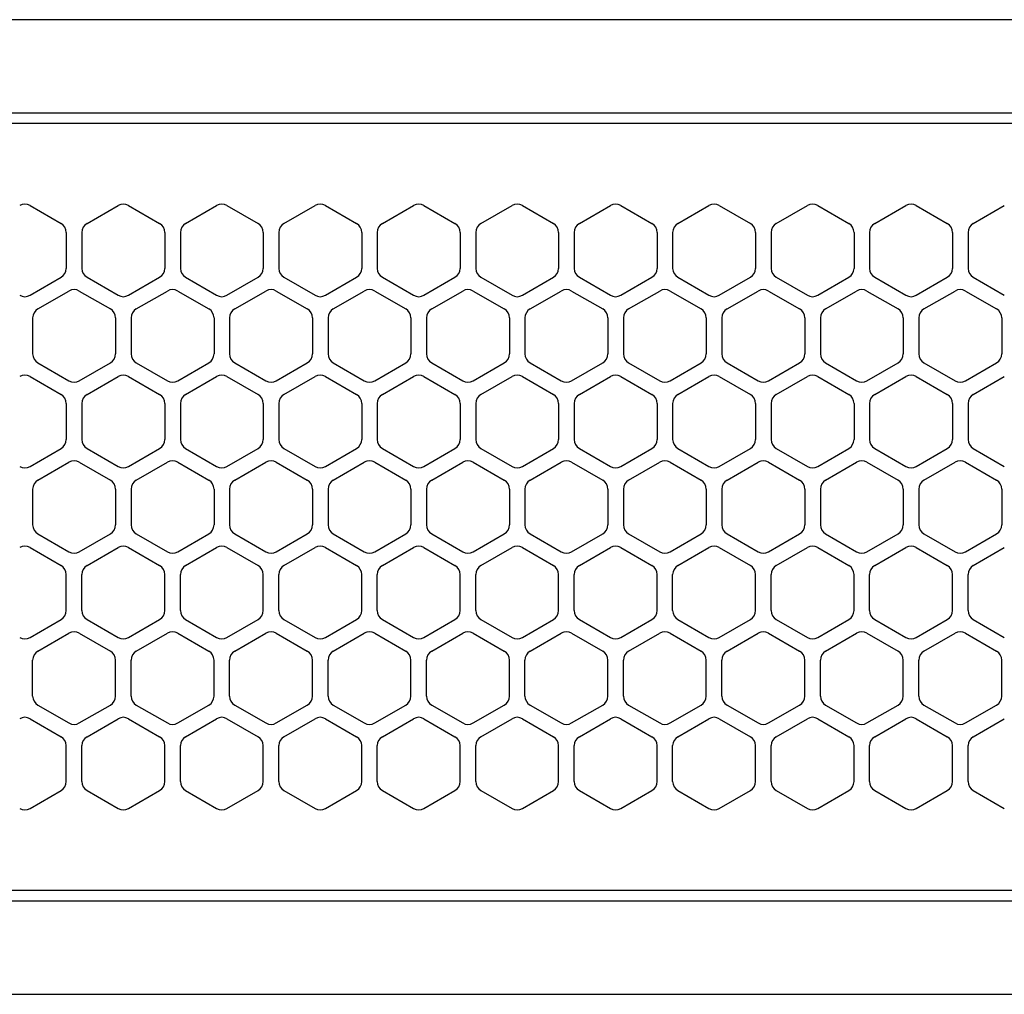
# Model space of a CAD drawing. Extents: x -4463 to 19780, y 852 to 14367.
# Drawn here: x 6055 to 6150, y 11256 to 11350 of the extents above; entities that cross this region are included whole.
import ezdxf

# ---------------------------------------------------------------- set-up
doc = ezdxf.new("R2010")
doc.units = 0
doc.header["$LTSCALE"] = 100
doc.header["$MEASUREMENT"] = 0
doc.linetypes.add('DASHED', pattern=[3, 2, -1])
doc.layers.get('0').update_dxf_attribs({"linetype": 'CONTINUOUS'})

# ---------------------------------------------------------------- blocks, each defined once
blk = doc.blocks.new('RB31AW13A16R（平面）')
at = {"linetype": 'Continuous'}
for p, q in [((-0.25, 505), (-275, 505)), ((-0.25, 496), (-275, 496)), ((-5.5, 495), (-275, 495)), ((-194.25, 487.08), (-191.25, 485.348)), ((-188.75, 485.348), (-185.75, 487.08)), ((-184.75, 487.08), (-181.75, 485.348)), ((-179.25, 485.348), (-176.25, 487.08)), ((-175.25, 487.08), (-172.25, 485.348)), ((-169.75, 485.348), (-166.75, 487.08)), ((-165.75, 487.08), (-162.75, 485.348)), ((-160.25, 485.348), (-157.25, 487.08)), ((-156.25, 487.08), (-153.25, 485.348)), ((-150.75, 485.348), (-147.75, 487.08)), ((-146.75, 487.08), (-143.75, 485.348)), ((-141.25, 485.348), (-138.25, 487.08)), ((-141.25, 485.348), (-138.25, 487.08)), ((-137.25, 487.08), (-134.25, 485.348)), ((-137.25, 487.08), (-134.25, 485.348)), ((-131.75, 485.348), (-128.75, 487.08)), ((-131.75, 485.348), (-128.75, 487.08)), ((-127.75, 487.08), (-124.75, 485.348)), ((-127.75, 487.08), (-124.75, 485.348)), ((-122.25, 485.348), (-119.25, 487.08)), ((-122.25, 485.348), (-119.25, 487.08)), ((-118.25, 487.08), (-115.25, 485.348)), ((-118.25, 487.08), (-115.25, 485.348)), ((-112.75, 485.348), (-109.75, 487.08)), ((-112.75, 485.348), (-109.75, 487.08)), ((-108.75, 487.08), (-105.75, 485.348)), ((-108.75, 487.08), (-105.75, 485.348)), ((-103.25, 485.348), (-100.25, 487.08)), ((-103.25, 485.348), (-100.25, 487.08)), ((-190.75, 484.482), (-190.75, 481.018)), ((-189.25, 484.482), (-189.25, 481.018)), ((-181.25, 484.482), (-181.25, 481.018)), ((-179.75, 484.482), (-179.75, 481.018)), ((-171.75, 484.482), (-171.75, 481.018)), ((-170.25, 484.482), (-170.25, 481.018)), ((-162.25, 484.482), (-162.25, 481.018)), ((-160.75, 484.482), (-160.75, 481.018)), ((-152.75, 484.482), (-152.75, 481.018)), ((-151.25, 484.482), (-151.25, 481.018)), ((-143.25, 484.482), (-143.25, 481.018)), ((-141.75, 484.482), (-141.75, 481.018)), ((-141.75, 484.482), (-141.75, 481.018)), ((-133.75, 484.482), (-133.75, 481.018)), ((-133.75, 484.482), (-133.75, 481.018)), ((-132.25, 484.482), (-132.25, 481.018)), ((-132.25, 484.482), (-132.25, 481.018)), ((-124.25, 484.482), (-124.25, 481.018)), ((-124.25, 484.482), (-124.25, 481.018)), ((-122.75, 484.482), (-122.75, 481.018)), ((-122.75, 484.482), (-122.75, 481.018)), ((-114.75, 484.482), (-114.75, 481.018)), ((-114.75, 484.482), (-114.75, 481.018)), ((-113.25, 484.482), (-113.25, 481.018)), ((-113.25, 484.482), (-113.25, 481.018)), ((-105.25, 484.482), (-105.25, 481.018)), ((-105.25, 484.482), (-105.25, 481.018)), ((-103.75, 484.482), (-103.75, 481.018)), ((-103.75, 484.482), (-103.75, 481.018)), ((-194.25, 478.42), (-191.25, 480.152)), ((-188.75, 480.152), (-185.75, 478.42)), ((-184.75, 478.42), (-181.75, 480.152)), ((-179.25, 480.152), (-176.25, 478.42)), ((-175.25, 478.42), (-172.25, 480.152)), ((-169.75, 480.152), (-166.75, 478.42)), ((-165.75, 478.42), (-162.75, 480.152)), ((-160.25, 480.152), (-157.25, 478.42)), ((-156.25, 478.42), (-153.25, 480.152)), ((-150.75, 480.152), (-147.75, 478.42)), ((-146.75, 478.42), (-143.75, 480.152)), ((-141.25, 480.152), (-138.25, 478.42)), ((-141.25, 480.152), (-138.25, 478.42)), ((-137.25, 478.42), (-134.25, 480.152)), ((-137.25, 478.42), (-134.25, 480.152)), ((-131.75, 480.152), (-128.75, 478.42)), ((-131.75, 480.152), (-128.75, 478.42)), ((-127.75, 478.42), (-124.75, 480.152)), ((-127.75, 478.42), (-124.75, 480.152)), ((-122.25, 480.152), (-119.25, 478.42)), ((-122.25, 480.152), (-119.25, 478.42)), ((-118.25, 478.42), (-115.25, 480.152)), ((-118.25, 478.42), (-115.25, 480.152)), ((-112.75, 480.152), (-109.75, 478.42)), ((-112.75, 480.152), (-109.75, 478.42)), ((-108.75, 478.42), (-105.75, 480.152)), ((-108.75, 478.42), (-105.75, 480.152)), ((-103.25, 480.152), (-100.25, 478.42)), ((-103.25, 480.152), (-100.25, 478.42)), ((-193.5, 477.098), (-190.5, 478.83)), ((-189.5, 478.83), (-186.5, 477.098)), ((-184, 477.098), (-181, 478.83)), ((-180, 478.83), (-177, 477.098)), ((-174.5, 477.098), (-171.5, 478.83)), ((-170.5, 478.83), (-167.5, 477.098)), ((-165, 477.098), (-162, 478.83)), ((-161, 478.83), (-158, 477.098)), ((-155.5, 477.098), (-152.5, 478.83)), ((-151.5, 478.83), (-148.5, 477.098)), ((-146, 477.098), (-143, 478.83)), ((-142, 478.83), (-139, 477.098)), ((-136.5, 477.098), (-133.5, 478.83)), ((-136.5, 477.098), (-133.5, 478.83)), ((-132.5, 478.83), (-129.5, 477.098)), ((-132.5, 478.83), (-129.5, 477.098)), ((-127, 477.098), (-124, 478.83)), ((-127, 477.098), (-124, 478.83)), ((-123, 478.83), (-120, 477.098)), ((-123, 478.83), (-120, 477.098)), ((-117.5, 477.098), (-114.5, 478.83)), ((-117.5, 477.098), (-114.5, 478.83)), ((-113.5, 478.83), (-110.5, 477.098)), ((-113.5, 478.83), (-110.5, 477.098)), ((-108, 477.098), (-105, 478.83)), ((-108, 477.098), (-105, 478.83)), ((-104, 478.83), (-101, 477.098)), ((-104, 478.83), (-101, 477.098)), ((-194, 476.232), (-194, 472.768)), ((-186, 476.232), (-186, 472.768)), ((-184.5, 476.232), (-184.5, 472.768)), ((-176.5, 476.232), (-176.5, 472.768)), ((-175, 476.232), (-175, 472.768)), ((-167, 476.232), (-167, 472.768)), ((-165.5, 476.232), (-165.5, 472.768)), ((-157.5, 476.232), (-157.5, 472.768)), ((-156, 476.232), (-156, 472.768)), ((-148, 476.232), (-148, 472.768)), ((-146.5, 476.232), (-146.5, 472.768)), ((-138.5, 476.232), (-138.5, 472.768)), ((-137, 476.232), (-137, 472.768)), ((-137, 476.232), (-137, 472.768)), ((-129, 476.232), (-129, 472.768)), ((-129, 476.232), (-129, 472.768)), ((-127.5, 476.232), (-127.5, 472.768)), ((-127.5, 476.232), (-127.5, 472.768)), ((-119.5, 476.232), (-119.5, 472.768)), ((-119.5, 476.232), (-119.5, 472.768)), ((-118, 476.232), (-118, 472.768)), ((-118, 476.232), (-118, 472.768)), ((-110, 476.232), (-110, 472.768)), ((-110, 476.232), (-110, 472.768)), ((-108.5, 476.232), (-108.5, 472.768)), ((-108.5, 476.232), (-108.5, 472.768)), ((-100.5, 476.232), (-100.5, 472.768)), ((-100.5, 476.232), (-100.5, 472.768)), ((-193.5, 471.902), (-190.5, 470.17)), ((-189.5, 470.17), (-186.5, 471.902)), ((-184, 471.902), (-181, 470.17)), ((-180, 470.17), (-177, 471.902)), ((-174.5, 471.902), (-171.5, 470.17)), ((-170.5, 470.17), (-167.5, 471.902)), ((-165, 471.902), (-162, 470.17)), ((-161, 470.17), (-158, 471.902)), ((-155.5, 471.902), (-152.5, 470.17)), ((-151.5, 470.17), (-148.5, 471.902)), ((-146, 471.902), (-143, 470.17)), ((-142, 470.17), (-139, 471.902)), ((-136.5, 471.902), (-133.5, 470.17)), ((-136.5, 471.902), (-133.5, 470.17)), ((-132.5, 470.17), (-129.5, 471.902)), ((-132.5, 470.17), (-129.5, 471.902)), ((-127, 471.902), (-124, 470.17)), ((-127, 471.902), (-124, 470.17)), ((-123, 470.17), (-120, 471.902)), ((-123, 470.17), (-120, 471.902)), ((-117.5, 471.902), (-114.5, 470.17)), ((-117.5, 471.902), (-114.5, 470.17)), ((-113.5, 470.17), (-110.5, 471.902)), ((-113.5, 470.17), (-110.5, 471.902)), ((-108, 471.902), (-105, 470.17)), ((-108, 471.902), (-105, 470.17)), ((-104, 470.17), (-101, 471.902)), ((-104, 470.17), (-101, 471.902)), ((-194.25, 470.58), (-191.25, 468.848)), ((-188.75, 468.848), (-185.75, 470.58)), ((-184.75, 470.58), (-181.75, 468.848)), ((-179.25, 468.848), (-176.25, 470.58)), ((-175.25, 470.58), (-172.25, 468.848)), ((-169.75, 468.848), (-166.75, 470.58)), ((-165.75, 470.58), (-162.75, 468.848)), ((-160.25, 468.848), (-157.25, 470.58)), ((-156.25, 470.58), (-153.25, 468.848)), ((-150.75, 468.848), (-147.75, 470.58)), ((-146.75, 470.58), (-143.75, 468.848)), ((-141.25, 468.848), (-138.25, 470.58)), ((-141.25, 468.848), (-138.25, 470.58)), ((-137.25, 470.58), (-134.25, 468.848)), ((-137.25, 470.58), (-134.25, 468.848)), ((-131.75, 468.848), (-128.75, 470.58)), ((-131.75, 468.848), (-128.75, 470.58)), ((-127.75, 470.58), (-124.75, 468.848)), ((-127.75, 470.58), (-124.75, 468.848)), ((-122.25, 468.848), (-119.25, 470.58)), ((-122.25, 468.848), (-119.25, 470.58)), ((-118.25, 470.58), (-115.25, 468.848)), ((-118.25, 470.58), (-115.25, 468.848)), ((-112.75, 468.848), (-109.75, 470.58)), ((-112.75, 468.848), (-109.75, 470.58)), ((-108.75, 470.58), (-105.75, 468.848)), ((-108.75, 470.58), (-105.75, 468.848)), ((-103.25, 468.848), (-100.25, 470.58)), ((-103.25, 468.848), (-100.25, 470.58)), ((-190.75, 467.982), (-190.75, 464.518)), ((-189.25, 467.982), (-189.25, 464.518)), ((-181.25, 467.982), (-181.25, 464.518)), ((-179.75, 467.982), (-179.75, 464.518)), ((-171.75, 467.982), (-171.75, 464.518)), ((-170.25, 467.982), (-170.25, 464.518)), ((-162.25, 467.982), (-162.25, 464.518)), ((-160.75, 467.982), (-160.75, 464.518)), ((-152.75, 467.982), (-152.75, 464.518)), ((-151.25, 467.982), (-151.25, 464.518)), ((-143.25, 467.982), (-143.25, 464.518)), ((-141.75, 467.982), (-141.75, 464.518)), ((-141.75, 467.982), (-141.75, 464.518)), ((-133.75, 467.982), (-133.75, 464.518)), ((-133.75, 467.982), (-133.75, 464.518)), ((-132.25, 467.982), (-132.25, 464.518)), ((-132.25, 467.982), (-132.25, 464.518)), ((-124.25, 467.982), (-124.25, 464.518)), ((-124.25, 467.982), (-124.25, 464.518)), ((-122.75, 467.982), (-122.75, 464.518)), ((-122.75, 467.982), (-122.75, 464.518)), ((-114.75, 467.982), (-114.75, 464.518)), ((-114.75, 467.982), (-114.75, 464.518)), ((-113.25, 467.982), (-113.25, 464.518)), ((-113.25, 467.982), (-113.25, 464.518)), ((-105.25, 467.982), (-105.25, 464.518)), ((-105.25, 467.982), (-105.25, 464.518)), ((-103.75, 467.982), (-103.75, 464.518)), ((-103.75, 467.982), (-103.75, 464.518)), ((-194.25, 461.92), (-191.25, 463.652)), ((-188.75, 463.652), (-185.75, 461.92)), ((-184.75, 461.92), (-181.75, 463.652)), ((-179.25, 463.652), (-176.25, 461.92)), ((-175.25, 461.92), (-172.25, 463.652)), ((-169.75, 463.652), (-166.75, 461.92)), ((-165.75, 461.92), (-162.75, 463.652)), ((-160.25, 463.652), (-157.25, 461.92)), ((-156.25, 461.92), (-153.25, 463.652)), ((-150.75, 463.652), (-147.75, 461.92)), ((-146.75, 461.92), (-143.75, 463.652)), ((-141.25, 463.652), (-138.25, 461.92)), ((-141.25, 463.652), (-138.25, 461.92)), ((-137.25, 461.92), (-134.25, 463.652)), ((-137.25, 461.92), (-134.25, 463.652)), ((-131.75, 463.652), (-128.75, 461.92)), ((-131.75, 463.652), (-128.75, 461.92)), ((-127.75, 461.92), (-124.75, 463.652)), ((-127.75, 461.92), (-124.75, 463.652)), ((-122.25, 463.652), (-119.25, 461.92)), ((-122.25, 463.652), (-119.25, 461.92)), ((-118.25, 461.92), (-115.25, 463.652)), ((-118.25, 461.92), (-115.25, 463.652)), ((-112.75, 463.652), (-109.75, 461.92)), ((-112.75, 463.652), (-109.75, 461.92)), ((-108.75, 461.92), (-105.75, 463.652)), ((-108.75, 461.92), (-105.75, 463.652)), ((-103.25, 463.652), (-100.25, 461.92)), ((-103.25, 463.652), (-100.25, 461.92)), ((-193.5, 460.598), (-190.5, 462.33)), ((-189.5, 462.33), (-186.5, 460.598)), ((-184, 460.598), (-181, 462.33)), ((-180, 462.33), (-177, 460.598)), ((-174.5, 460.598), (-171.5, 462.33)), ((-170.5, 462.33), (-167.5, 460.598)), ((-165, 460.598), (-162, 462.33)), ((-161, 462.33), (-158, 460.598)), ((-155.5, 460.598), (-152.5, 462.33)), ((-151.5, 462.33), (-148.5, 460.598)), ((-146, 460.598), (-143, 462.33)), ((-142, 462.33), (-139, 460.598)), ((-136.5, 460.598), (-133.5, 462.33)), ((-136.5, 460.598), (-133.5, 462.33)), ((-132.5, 462.33), (-129.5, 460.598)), ((-132.5, 462.33), (-129.5, 460.598)), ((-127, 460.598), (-124, 462.33)), ((-127, 460.598), (-124, 462.33)), ((-123, 462.33), (-120, 460.598)), ((-123, 462.33), (-120, 460.598)), ((-117.5, 460.598), (-114.5, 462.33)), ((-117.5, 460.598), (-114.5, 462.33)), ((-113.5, 462.33), (-110.5, 460.598)), ((-113.5, 462.33), (-110.5, 460.598)), ((-108, 460.598), (-105, 462.33)), ((-108, 460.598), (-105, 462.33)), ((-104, 462.33), (-101, 460.598)), ((-104, 462.33), (-101, 460.598)), ((-194, 459.732), (-194, 456.268)), ((-186, 459.732), (-186, 456.268)), ((-184.5, 459.732), (-184.5, 456.268)), ((-176.5, 459.732), (-176.5, 456.268)), ((-175, 459.732), (-175, 456.268)), ((-167, 459.732), (-167, 456.268)), ((-165.5, 459.732), (-165.5, 456.268)), ((-157.5, 459.732), (-157.5, 456.268)), ((-156, 459.732), (-156, 456.268)), ((-148, 459.732), (-148, 456.268)), ((-146.5, 459.732), (-146.5, 456.268)), ((-138.5, 459.732), (-138.5, 456.268)), ((-137, 459.732), (-137, 456.268)), ((-137, 459.732), (-137, 456.268)), ((-129, 459.732), (-129, 456.268)), ((-129, 459.732), (-129, 456.268)), ((-127.5, 459.732), (-127.5, 456.268)), ((-127.5, 459.732), (-127.5, 456.268)), ((-119.5, 459.732), (-119.5, 456.268)), ((-119.5, 459.732), (-119.5, 456.268)), ((-118, 459.732), (-118, 456.268)), ((-118, 459.732), (-118, 456.268)), ((-110, 459.732), (-110, 456.268)), ((-110, 459.732), (-110, 456.268)), ((-108.5, 459.732), (-108.5, 456.268)), ((-108.5, 459.732), (-108.5, 456.268)), ((-100.5, 459.732), (-100.5, 456.268)), ((-100.5, 459.732), (-100.5, 456.268)), ((-193.5, 455.402), (-190.5, 453.67)), ((-189.5, 453.67), (-186.5, 455.402)), ((-184, 455.402), (-181, 453.67)), ((-180, 453.67), (-177, 455.402)), ((-174.5, 455.402), (-171.5, 453.67)), ((-170.5, 453.67), (-167.5, 455.402)), ((-165, 455.402), (-162, 453.67)), ((-161, 453.67), (-158, 455.402)), ((-155.5, 455.402), (-152.5, 453.67)), ((-151.5, 453.67), (-148.5, 455.402)), ((-146, 455.402), (-143, 453.67)), ((-142, 453.67), (-139, 455.402)), ((-136.5, 455.402), (-133.5, 453.67)), ((-136.5, 455.402), (-133.5, 453.67)), ((-132.5, 453.67), (-129.5, 455.402)), ((-132.5, 453.67), (-129.5, 455.402)), ((-127, 455.402), (-124, 453.67)), ((-127, 455.402), (-124, 453.67)), ((-123, 453.67), (-120, 455.402)), ((-123, 453.67), (-120, 455.402)), ((-117.5, 455.402), (-114.5, 453.67)), ((-117.5, 455.402), (-114.5, 453.67)), ((-113.5, 453.67), (-110.5, 455.402)), ((-113.5, 453.67), (-110.5, 455.402)), ((-108, 455.402), (-105, 453.67)), ((-108, 455.402), (-105, 453.67)), ((-104, 453.67), (-101, 455.402)), ((-104, 453.67), (-101, 455.402)), ((-194.25, 454.08), (-191.25, 452.348)), ((-188.75, 452.348), (-185.75, 454.08)), ((-184.75, 454.08), (-181.75, 452.348)), ((-179.25, 452.348), (-176.25, 454.08)), ((-175.25, 454.08), (-172.25, 452.348)), ((-169.75, 452.348), (-166.75, 454.08)), ((-165.75, 454.08), (-162.75, 452.348)), ((-160.25, 452.348), (-157.25, 454.08)), ((-156.25, 454.08), (-153.25, 452.348)), ((-150.75, 452.348), (-147.75, 454.08)), ((-146.75, 454.08), (-143.75, 452.348)), ((-141.25, 452.348), (-138.25, 454.08)), ((-141.25, 452.348), (-138.25, 454.08)), ((-137.25, 454.08), (-134.25, 452.348)), ((-137.25, 454.08), (-134.25, 452.348)), ((-131.75, 452.348), (-128.75, 454.08)), ((-131.75, 452.348), (-128.75, 454.08)), ((-127.75, 454.08), (-124.75, 452.348)), ((-127.75, 454.08), (-124.75, 452.348)), ((-122.25, 452.348), (-119.25, 454.08)), ((-122.25, 452.348), (-119.25, 454.08)), ((-118.25, 454.08), (-115.25, 452.348)), ((-118.25, 454.08), (-115.25, 452.348)), ((-112.75, 452.348), (-109.75, 454.08)), ((-112.75, 452.348), (-109.75, 454.08)), ((-108.75, 454.08), (-105.75, 452.348)), ((-108.75, 454.08), (-105.75, 452.348)), ((-103.25, 452.348), (-100.25, 454.08)), ((-103.25, 452.348), (-100.25, 454.08)), ((-190.75, 448.018), (-190.75, 451.482)), ((-189.25, 448.018), (-189.25, 451.482)), ((-181.25, 448.018), (-181.25, 451.482)), ((-179.75, 448.018), (-179.75, 451.482)), ((-171.75, 448.018), (-171.75, 451.482)), ((-170.25, 448.018), (-170.25, 451.482)), ((-162.25, 448.018), (-162.25, 451.482)), ((-160.75, 448.018), (-160.75, 451.482)), ((-152.75, 448.018), (-152.75, 451.482)), ((-151.25, 448.018), (-151.25, 451.482)), ((-143.25, 448.018), (-143.25, 451.482)), ((-141.75, 448.018), (-141.75, 451.482)), ((-141.75, 448.018), (-141.75, 451.482)), ((-133.75, 448.018), (-133.75, 451.482)), ((-133.75, 448.018), (-133.75, 451.482)), ((-132.25, 448.018), (-132.25, 451.482)), ((-132.25, 448.018), (-132.25, 451.482)), ((-124.25, 448.018), (-124.25, 451.482)), ((-124.25, 448.018), (-124.25, 451.482)), ((-122.75, 448.018), (-122.75, 451.482)), ((-122.75, 448.018), (-122.75, 451.482)), ((-114.75, 448.018), (-114.75, 451.482)), ((-114.75, 448.018), (-114.75, 451.482)), ((-113.25, 448.018), (-113.25, 451.482)), ((-113.25, 448.018), (-113.25, 451.482)), ((-105.25, 448.018), (-105.25, 451.482)), ((-105.25, 448.018), (-105.25, 451.482)), ((-103.75, 448.018), (-103.75, 451.482)), ((-103.75, 448.018), (-103.75, 451.482)), ((-194.25, 445.42), (-191.25, 447.152)), ((-188.75, 447.152), (-185.75, 445.42)), ((-184.75, 445.42), (-181.75, 447.152)), ((-179.25, 447.152), (-176.25, 445.42)), ((-175.25, 445.42), (-172.25, 447.152)), ((-169.75, 447.152), (-166.75, 445.42)), ((-165.75, 445.42), (-162.75, 447.152)), ((-160.25, 447.152), (-157.25, 445.42)), ((-156.25, 445.42), (-153.25, 447.152)), ((-150.75, 447.152), (-147.75, 445.42)), ((-146.75, 445.42), (-143.75, 447.152)), ((-141.25, 447.152), (-138.25, 445.42)), ((-141.25, 447.152), (-138.25, 445.42)), ((-137.25, 445.42), (-134.25, 447.152)), ((-137.25, 445.42), (-134.25, 447.152)), ((-131.75, 447.152), (-128.75, 445.42)), ((-131.75, 447.152), (-128.75, 445.42)), ((-127.75, 445.42), (-124.75, 447.152)), ((-127.75, 445.42), (-124.75, 447.152)), ((-122.25, 447.152), (-119.25, 445.42)), ((-122.25, 447.152), (-119.25, 445.42)), ((-118.25, 445.42), (-115.25, 447.152)), ((-118.25, 445.42), (-115.25, 447.152)), ((-112.75, 447.152), (-109.75, 445.42)), ((-112.75, 447.152), (-109.75, 445.42)), ((-108.75, 445.42), (-105.75, 447.152)), ((-108.75, 445.42), (-105.75, 447.152)), ((-103.25, 447.152), (-100.25, 445.42)), ((-103.25, 447.152), (-100.25, 445.42)), ((-193.5, 444.098), (-190.5, 445.83)), ((-189.5, 445.83), (-186.5, 444.098)), ((-184, 444.098), (-181, 445.83)), ((-180, 445.83), (-177, 444.098)), ((-174.5, 444.098), (-171.5, 445.83)), ((-170.5, 445.83), (-167.5, 444.098)), ((-165, 444.098), (-162, 445.83)), ((-161, 445.83), (-158, 444.098)), ((-155.5, 444.098), (-152.5, 445.83)), ((-151.5, 445.83), (-148.5, 444.098)), ((-146, 444.098), (-143, 445.83)), ((-142, 445.83), (-139, 444.098)), ((-136.5, 444.098), (-133.5, 445.83)), ((-136.5, 444.098), (-133.5, 445.83)), ((-132.5, 445.83), (-129.5, 444.098)), ((-132.5, 445.83), (-129.5, 444.098)), ((-127, 444.098), (-124, 445.83)), ((-127, 444.098), (-124, 445.83)), ((-123, 445.83), (-120, 444.098)), ((-123, 445.83), (-120, 444.098)), ((-117.5, 444.098), (-114.5, 445.83)), ((-117.5, 444.098), (-114.5, 445.83)), ((-113.5, 445.83), (-110.5, 444.098)), ((-113.5, 445.83), (-110.5, 444.098)), ((-108, 444.098), (-105, 445.83)), ((-108, 444.098), (-105, 445.83)), ((-104, 445.83), (-101, 444.098)), ((-104, 445.83), (-101, 444.098)), ((-194, 439.768), (-194, 443.232)), ((-186, 439.768), (-186, 443.232)), ((-184.5, 439.768), (-184.5, 443.232)), ((-176.5, 439.768), (-176.5, 443.232)), ((-175, 439.768), (-175, 443.232)), ((-167, 439.768), (-167, 443.232)), ((-165.5, 439.768), (-165.5, 443.232)), ((-157.5, 439.768), (-157.5, 443.232)), ((-156, 439.768), (-156, 443.232)), ((-148, 439.768), (-148, 443.232)), ((-146.5, 439.768), (-146.5, 443.232)), ((-138.5, 439.768), (-138.5, 443.232)), ((-137, 439.768), (-137, 443.232)), ((-137, 439.768), (-137, 443.232)), ((-129, 439.768), (-129, 443.232)), ((-129, 439.768), (-129, 443.232)), ((-127.5, 439.768), (-127.5, 443.232)), ((-127.5, 439.768), (-127.5, 443.232)), ((-119.5, 439.768), (-119.5, 443.232)), ((-119.5, 439.768), (-119.5, 443.232)), ((-118, 439.768), (-118, 443.232)), ((-118, 439.768), (-118, 443.232)), ((-110, 439.768), (-110, 443.232)), ((-110, 439.768), (-110, 443.232)), ((-108.5, 439.768), (-108.5, 443.232)), ((-108.5, 439.768), (-108.5, 443.232)), ((-100.5, 439.768), (-100.5, 443.232)), ((-100.5, 439.768), (-100.5, 443.232)), ((-193.5, 438.902), (-190.5, 437.17)), ((-189.5, 437.17), (-186.5, 438.902)), ((-184, 438.902), (-181, 437.17)), ((-180, 437.17), (-177, 438.902)), ((-174.5, 438.902), (-171.5, 437.17)), ((-170.5, 437.17), (-167.5, 438.902)), ((-165, 438.902), (-162, 437.17)), ((-161, 437.17), (-158, 438.902)), ((-155.5, 438.902), (-152.5, 437.17)), ((-151.5, 437.17), (-148.5, 438.902)), ((-146, 438.902), (-143, 437.17)), ((-142, 437.17), (-139, 438.902)), ((-136.5, 438.902), (-133.5, 437.17)), ((-136.5, 438.902), (-133.5, 437.17)), ((-132.5, 437.17), (-129.5, 438.902)), ((-132.5, 437.17), (-129.5, 438.902)), ((-127, 438.902), (-124, 437.17)), ((-127, 438.902), (-124, 437.17)), ((-123, 437.17), (-120, 438.902)), ((-123, 437.17), (-120, 438.902)), ((-117.5, 438.902), (-114.5, 437.17)), ((-117.5, 438.902), (-114.5, 437.17)), ((-113.5, 437.17), (-110.5, 438.902)), ((-113.5, 437.17), (-110.5, 438.902)), ((-108, 438.902), (-105, 437.17)), ((-108, 438.902), (-105, 437.17)), ((-104, 437.17), (-101, 438.902)), ((-104, 437.17), (-101, 438.902)), ((-194.25, 437.58), (-191.25, 435.848)), ((-188.75, 435.848), (-185.75, 437.58)), ((-184.75, 437.58), (-181.75, 435.848)), ((-179.25, 435.848), (-176.25, 437.58)), ((-175.25, 437.58), (-172.25, 435.848)), ((-169.75, 435.848), (-166.75, 437.58)), ((-165.75, 437.58), (-162.75, 435.848)), ((-160.25, 435.848), (-157.25, 437.58)), ((-156.25, 437.58), (-153.25, 435.848)), ((-150.75, 435.848), (-147.75, 437.58)), ((-146.75, 437.58), (-143.75, 435.848)), ((-141.25, 435.848), (-138.25, 437.58)), ((-141.25, 435.848), (-138.25, 437.58)), ((-137.25, 437.58), (-134.25, 435.848)), ((-137.25, 437.58), (-134.25, 435.848)), ((-131.75, 435.848), (-128.75, 437.58)), ((-131.75, 435.848), (-128.75, 437.58)), ((-127.75, 437.58), (-124.75, 435.848)), ((-127.75, 437.58), (-124.75, 435.848)), ((-122.25, 435.848), (-119.25, 437.58)), ((-122.25, 435.848), (-119.25, 437.58)), ((-118.25, 437.58), (-115.25, 435.848)), ((-118.25, 437.58), (-115.25, 435.848)), ((-112.75, 435.848), (-109.75, 437.58)), ((-112.75, 435.848), (-109.75, 437.58)), ((-108.75, 437.58), (-105.75, 435.848)), ((-108.75, 437.58), (-105.75, 435.848)), ((-103.25, 435.848), (-100.25, 437.58)), ((-103.25, 435.848), (-100.25, 437.58)), ((-190.75, 431.518), (-190.75, 434.982)), ((-189.25, 431.518), (-189.25, 434.982)), ((-181.25, 431.518), (-181.25, 434.982)), ((-179.75, 431.518), (-179.75, 434.982)), ((-171.75, 431.518), (-171.75, 434.982)), ((-170.25, 431.518), (-170.25, 434.982)), ((-162.25, 431.518), (-162.25, 434.982)), ((-160.75, 431.518), (-160.75, 434.982)), ((-152.75, 431.518), (-152.75, 434.982)), ((-151.25, 431.518), (-151.25, 434.982)), ((-143.25, 431.518), (-143.25, 434.982)), ((-143.25, 431.518), (-143.25, 434.982)), ((-141.75, 431.518), (-141.75, 434.982)), ((-141.75, 431.518), (-141.75, 434.982)), ((-133.75, 431.518), (-133.75, 434.982)), ((-133.75, 431.518), (-133.75, 434.982)), ((-132.25, 431.518), (-132.25, 434.982)), ((-132.25, 431.518), (-132.25, 434.982)), ((-124.25, 431.518), (-124.25, 434.982)), ((-124.25, 431.518), (-124.25, 434.982)), ((-122.75, 431.518), (-122.75, 434.982)), ((-122.75, 431.518), (-122.75, 434.982)), ((-114.75, 431.518), (-114.75, 434.982)), ((-114.75, 431.518), (-114.75, 434.982)), ((-113.25, 431.518), (-113.25, 434.982)), ((-113.25, 431.518), (-113.25, 434.982)), ((-105.25, 431.518), (-105.25, 434.982)), ((-105.25, 431.518), (-105.25, 434.982)), ((-103.75, 431.518), (-103.75, 434.982)), ((-103.75, 431.518), (-103.75, 434.982)), ((-194.25, 428.92), (-191.25, 430.652)), ((-188.75, 430.652), (-185.75, 428.92)), ((-184.75, 428.92), (-181.75, 430.652)), ((-179.25, 430.652), (-176.25, 428.92)), ((-175.25, 428.92), (-172.25, 430.652)), ((-169.75, 430.652), (-166.75, 428.92)), ((-165.75, 428.92), (-162.75, 430.652)), ((-160.25, 430.652), (-157.25, 428.92)), ((-156.25, 428.92), (-153.25, 430.652)), ((-150.75, 430.652), (-147.75, 428.92)), ((-146.75, 428.92), (-143.75, 430.652)), ((-141.25, 430.652), (-138.25, 428.92)), ((-141.25, 430.652), (-138.25, 428.92)), ((-137.25, 428.92), (-134.25, 430.652)), ((-137.25, 428.92), (-134.25, 430.652)), ((-131.75, 430.652), (-128.75, 428.92)), ((-131.75, 430.652), (-128.75, 428.92)), ((-127.75, 428.92), (-124.75, 430.652)), ((-127.75, 428.92), (-124.75, 430.652)), ((-122.25, 430.652), (-119.25, 428.92)), ((-122.25, 430.652), (-119.25, 428.92)), ((-118.25, 428.92), (-115.25, 430.652)), ((-118.25, 428.92), (-115.25, 430.652)), ((-112.75, 430.652), (-109.75, 428.92)), ((-112.75, 430.652), (-109.75, 428.92)), ((-108.75, 428.92), (-105.75, 430.652)), ((-108.75, 428.92), (-105.75, 430.652)), ((-103.25, 430.652), (-100.25, 428.92)), ((-103.25, 430.652), (-100.25, 428.92)), ((-5.5, 421), (-275, 421)), ((-286, 420), (0, 420)), ((-285.5, 411), (0, 411))]:
    blk.add_line(p, q, dxfattribs=at)
at = {"linetype": 'DASHED'}
for p, q in [((-5.5, 495), (-275, 495)), ((-5.5, 421), (-275, 421))]:
    blk.add_line(p, q, dxfattribs=at)
at = {"linetype": 'Continuous'}
for centre, start, end in [((-194.75, 486.214), 60, 120), ((-185.25, 486.214), 60, 120), ((-175.75, 486.214), 60, 120), ((-166.25, 486.214), 60, 120), ((-156.75, 486.214), 60, 120), ((-147.25, 486.214), 60, 120), ((-137.75, 486.214), 60, 120), ((-137.75, 486.214), 60, 120), ((-128.25, 486.214), 60, 120), ((-128.25, 486.214), 60, 120), ((-118.75, 486.214), 60, 120), ((-118.75, 486.214), 60, 120), ((-109.25, 486.214), 60, 120), ((-109.25, 486.214), 60, 120), ((-191.75, 484.482), 0, 60), ((-188.25, 484.482), 120, 180), ((-182.25, 484.482), 0, 60), ((-178.75, 484.482), 120, 180), ((-172.75, 484.482), 0, 60), ((-169.25, 484.482), 120, 180), ((-163.25, 484.482), 0, 60), ((-159.75, 484.482), 120, 180), ((-153.75, 484.482), 0, 60), ((-150.25, 484.482), 120, 180), ((-144.25, 484.482), 0, 60), ((-140.75, 484.482), 120, 180), ((-140.75, 484.482), 120, 180), ((-134.75, 484.482), 0, 60), ((-134.75, 484.482), 0, 60), ((-131.25, 484.482), 120, 180), ((-131.25, 484.482), 120, 180), ((-125.25, 484.482), 0, 60), ((-125.25, 484.482), 0, 60), ((-121.75, 484.482), 120, 180), ((-121.75, 484.482), 120, 180), ((-115.75, 484.482), 0, 60), ((-115.75, 484.482), 0, 60), ((-112.25, 484.482), 120, 180), ((-112.25, 484.482), 120, 180), ((-106.25, 484.482), 0, 60), ((-106.25, 484.482), 0, 60), ((-102.75, 484.482), 120, 180), ((-102.75, 484.482), 120, 180), ((-191.75, 481.018), 300, 0), ((-188.25, 481.018), 180, 240), ((-182.25, 481.018), 300, 0), ((-178.75, 481.018), 180, 240), ((-172.75, 481.018), 300, 0), ((-169.25, 481.018), 180, 240), ((-163.25, 481.018), 300, 0), ((-159.75, 481.018), 180, 240), ((-153.75, 481.018), 300, 0), ((-150.25, 481.018), 180, 240), ((-144.25, 481.018), 300, 0), ((-140.75, 481.018), 180, 240), ((-140.75, 481.018), 180, 240), ((-134.75, 481.018), 300, 0), ((-134.75, 481.018), 300, 0), ((-131.25, 481.018), 180, 240), ((-131.25, 481.018), 180, 240), ((-125.25, 481.018), 300, 0), ((-125.25, 481.018), 300, 0), ((-121.75, 481.018), 180, 240), ((-121.75, 481.018), 180, 240), ((-115.75, 481.018), 300, 0), ((-115.75, 481.018), 300, 0), ((-112.25, 481.018), 180, 240), ((-112.25, 481.018), 180, 240), ((-106.25, 481.018), 300, 0), ((-106.25, 481.018), 300, 0), ((-102.75, 481.018), 180, 240), ((-102.75, 481.018), 180, 240), ((-190, 477.964), 60, 120), ((-180.5, 477.964), 60, 120), ((-171, 477.964), 60, 120), ((-161.5, 477.964), 60, 120), ((-152, 477.964), 60, 120), ((-142.5, 477.964), 60, 120), ((-133, 477.964), 60, 120), ((-133, 477.964), 60, 120), ((-123.5, 477.964), 60, 120), ((-123.5, 477.964), 60, 120), ((-114, 477.964), 60, 120), ((-114, 477.964), 60, 120), ((-104.5, 477.964), 60, 120), ((-104.5, 477.964), 60, 120), ((-194.75, 479.286), 240, 300), ((-185.25, 479.286), 240, 300), ((-175.75, 479.286), 240, 300), ((-166.25, 479.286), 240, 300), ((-156.75, 479.286), 240, 300), ((-147.25, 479.286), 240, 300), ((-137.75, 479.286), 240, 300), ((-137.75, 479.286), 240, 300), ((-128.25, 479.286), 240, 300), ((-128.25, 479.286), 240, 300), ((-118.75, 479.286), 240, 300), ((-118.75, 479.286), 240, 300), ((-109.25, 479.286), 240, 300), ((-109.25, 479.286), 240, 300), ((-193, 476.232), 120, 180), ((-187, 476.232), 0, 60), ((-183.5, 476.232), 120, 180), ((-177.5, 476.232), 0, 60), ((-174, 476.232), 120, 180), ((-168, 476.232), 0, 60), ((-164.5, 476.232), 120, 180), ((-158.5, 476.232), 0, 60), ((-155, 476.232), 120, 180), ((-149, 476.232), 0, 60), ((-145.5, 476.232), 120, 180), ((-139.5, 476.232), 0, 60), ((-136, 476.232), 120, 180), ((-136, 476.232), 120, 180), ((-130, 476.232), 0, 60), ((-130, 476.232), 0, 60), ((-126.5, 476.232), 120, 180), ((-126.5, 476.232), 120, 180), ((-120.5, 476.232), 0, 60), ((-120.5, 476.232), 0, 60), ((-117, 476.232), 120, 180), ((-117, 476.232), 120, 180), ((-111, 476.232), 0, 60), ((-111, 476.232), 0, 60), ((-107.5, 476.232), 120, 180), ((-107.5, 476.232), 120, 180), ((-101.5, 476.232), 0, 60), ((-101.5, 476.232), 0, 60), ((-193, 472.768), 180, 240), ((-187, 472.768), 300, 0), ((-183.5, 472.768), 180, 240), ((-177.5, 472.768), 300, 0), ((-174, 472.768), 180, 240), ((-168, 472.768), 300, 0), ((-164.5, 472.768), 180, 240), ((-158.5, 472.768), 300, 0), ((-155, 472.768), 180, 240), ((-149, 472.768), 300, 0), ((-145.5, 472.768), 180, 240), ((-139.5, 472.768), 300, 0), ((-136, 472.768), 180, 240), ((-136, 472.768), 180, 240), ((-130, 472.768), 300, 0), ((-130, 472.768), 300, 0), ((-126.5, 472.768), 180, 240), ((-126.5, 472.768), 180, 240), ((-120.5, 472.768), 300, 0), ((-120.5, 472.768), 300, 0), ((-117, 472.768), 180, 240), ((-117, 472.768), 180, 240), ((-111, 472.768), 300, 0), ((-111, 472.768), 300, 0), ((-107.5, 472.768), 180, 240), ((-107.5, 472.768), 180, 240), ((-101.5, 472.768), 300, 0), ((-101.5, 472.768), 300, 0), ((-194.75, 469.714), 60, 120), ((-185.25, 469.714), 60, 120), ((-175.75, 469.714), 60, 120), ((-166.25, 469.714), 60, 120), ((-156.75, 469.714), 60, 120), ((-147.25, 469.714), 60, 120), ((-137.75, 469.714), 60, 120), ((-137.75, 469.714), 60, 120), ((-128.25, 469.714), 60, 120), ((-128.25, 469.714), 60, 120), ((-118.75, 469.714), 60, 120), ((-118.75, 469.714), 60, 120), ((-109.25, 469.714), 60, 120), ((-109.25, 469.714), 60, 120), ((-190, 471.036), 240, 300), ((-180.5, 471.036), 240, 300), ((-171, 471.036), 240, 300), ((-161.5, 471.036), 240, 300), ((-152, 471.036), 240, 300), ((-142.5, 471.036), 240, 300), ((-133, 471.036), 240, 300), ((-133, 471.036), 240, 300), ((-123.5, 471.036), 240, 300), ((-123.5, 471.036), 240, 300), ((-114, 471.036), 240, 300), ((-114, 471.036), 240, 300), ((-104.5, 471.036), 240, 300), ((-104.5, 471.036), 240, 300), ((-191.75, 467.982), 0, 60), ((-188.25, 467.982), 120, 180), ((-182.25, 467.982), 0, 60), ((-178.75, 467.982), 120, 180), ((-172.75, 467.982), 0, 60), ((-169.25, 467.982), 120, 180), ((-163.25, 467.982), 0, 60), ((-159.75, 467.982), 120, 180), ((-153.75, 467.982), 0, 60), ((-150.25, 467.982), 120, 180), ((-144.25, 467.982), 0, 60), ((-140.75, 467.982), 120, 180), ((-140.75, 467.982), 120, 180), ((-134.75, 467.982), 0, 60), ((-134.75, 467.982), 0, 60), ((-131.25, 467.982), 120, 180), ((-131.25, 467.982), 120, 180), ((-125.25, 467.982), 0, 60), ((-125.25, 467.982), 0, 60), ((-121.75, 467.982), 120, 180), ((-121.75, 467.982), 120, 180), ((-115.75, 467.982), 0, 60), ((-115.75, 467.982), 0, 60), ((-112.25, 467.982), 120, 180), ((-112.25, 467.982), 120, 180), ((-106.25, 467.982), 0, 60), ((-106.25, 467.982), 0, 60), ((-102.75, 467.982), 120, 180), ((-102.75, 467.982), 120, 180), ((-191.75, 464.518), 300, 0), ((-188.25, 464.518), 180, 240), ((-182.25, 464.518), 300, 0), ((-178.75, 464.518), 180, 240), ((-172.75, 464.518), 300, 0), ((-169.25, 464.518), 180, 240), ((-163.25, 464.518), 300, 0), ((-159.75, 464.518), 180, 240), ((-153.75, 464.518), 300, 0), ((-150.25, 464.518), 180, 240), ((-144.25, 464.518), 300, 0), ((-140.75, 464.518), 180, 240), ((-140.75, 464.518), 180, 240), ((-134.75, 464.518), 300, 0), ((-134.75, 464.518), 300, 0), ((-131.25, 464.518), 180, 240), ((-131.25, 464.518), 180, 240), ((-125.25, 464.518), 300, 0), ((-125.25, 464.518), 300, 0), ((-121.75, 464.518), 180, 240), ((-121.75, 464.518), 180, 240), ((-115.75, 464.518), 300, 0), ((-115.75, 464.518), 300, 0), ((-112.25, 464.518), 180, 240), ((-112.25, 464.518), 180, 240), ((-106.25, 464.518), 300, 0), ((-106.25, 464.518), 300, 0), ((-102.75, 464.518), 180, 240), ((-102.75, 464.518), 180, 240), ((-194.75, 462.786), 240, 300), ((-190, 461.464), 60, 120), ((-185.25, 462.786), 240, 300), ((-180.5, 461.464), 60, 120), ((-175.75, 462.786), 240, 300), ((-171, 461.464), 60, 120), ((-166.25, 462.786), 240, 300), ((-161.5, 461.464), 60, 120), ((-156.75, 462.786), 240, 300), ((-152, 461.464), 60, 120), ((-147.25, 462.786), 240, 300), ((-142.5, 461.464), 60, 120), ((-137.75, 462.786), 240, 300), ((-137.75, 462.786), 240, 300), ((-133, 461.464), 60, 120), ((-133, 461.464), 60, 120), ((-128.25, 462.786), 240, 300), ((-128.25, 462.786), 240, 300), ((-123.5, 461.464), 60, 120), ((-123.5, 461.464), 60, 120), ((-118.75, 462.786), 240, 300), ((-118.75, 462.786), 240, 300), ((-114, 461.464), 60, 120), ((-114, 461.464), 60, 120), ((-109.25, 462.786), 240, 300), ((-109.25, 462.786), 240, 300), ((-104.5, 461.464), 60, 120), ((-104.5, 461.464), 60, 120), ((-193, 459.732), 120, 180), ((-187, 459.732), 0, 60), ((-183.5, 459.732), 120, 180), ((-177.5, 459.732), 0, 60), ((-174, 459.732), 120, 180), ((-168, 459.732), 0, 60), ((-164.5, 459.732), 120, 180), ((-158.5, 459.732), 0, 60), ((-155, 459.732), 120, 180), ((-149, 459.732), 0, 60), ((-145.5, 459.732), 120, 180), ((-139.5, 459.732), 0, 60), ((-136, 459.732), 120, 180), ((-136, 459.732), 120, 180), ((-130, 459.732), 0, 60), ((-130, 459.732), 0, 60), ((-126.5, 459.732), 120, 180), ((-126.5, 459.732), 120, 180), ((-120.5, 459.732), 0, 60), ((-120.5, 459.732), 0, 60), ((-117, 459.732), 120, 180), ((-117, 459.732), 120, 180), ((-111, 459.732), 0, 60), ((-111, 459.732), 0, 60), ((-107.5, 459.732), 120, 180), ((-107.5, 459.732), 120, 180), ((-101.5, 459.732), 0, 60), ((-101.5, 459.732), 0, 60), ((-193, 456.268), 180, 240), ((-187, 456.268), 300, 0), ((-183.5, 456.268), 180, 240), ((-177.5, 456.268), 300, 0), ((-174, 456.268), 180, 240), ((-168, 456.268), 300, 0), ((-164.5, 456.268), 180, 240), ((-158.5, 456.268), 300, 0), ((-155, 456.268), 180, 240), ((-149, 456.268), 300, 0), ((-145.5, 456.268), 180, 240), ((-139.5, 456.268), 300, 0), ((-136, 456.268), 180, 240), ((-136, 456.268), 180, 240), ((-130, 456.268), 300, 0), ((-130, 456.268), 300, 0), ((-126.5, 456.268), 180, 240), ((-126.5, 456.268), 180, 240), ((-120.5, 456.268), 300, 0), ((-120.5, 456.268), 300, 0), ((-117, 456.268), 180, 240), ((-117, 456.268), 180, 240), ((-111, 456.268), 300, 0), ((-111, 456.268), 300, 0), ((-107.5, 456.268), 180, 240), ((-107.5, 456.268), 180, 240), ((-101.5, 456.268), 300, 0), ((-101.5, 456.268), 300, 0), ((-194.75, 453.214), 60, 120), ((-185.25, 453.214), 60, 120), ((-175.75, 453.214), 60, 120), ((-166.25, 453.214), 60, 120), ((-156.75, 453.214), 60, 120), ((-147.25, 453.214), 60, 120), ((-137.75, 453.214), 60, 120), ((-137.75, 453.214), 60, 120), ((-128.25, 453.214), 60, 120), ((-128.25, 453.214), 60, 120), ((-118.75, 453.214), 60, 120), ((-118.75, 453.214), 60, 120), ((-109.25, 453.214), 60, 120), ((-109.25, 453.214), 60, 120), ((-190, 454.536), 240, 300), ((-180.5, 454.536), 240, 300), ((-171, 454.536), 240, 300), ((-161.5, 454.536), 240, 300), ((-152, 454.536), 240, 300), ((-142.5, 454.536), 240, 300), ((-133, 454.536), 240, 300), ((-133, 454.536), 240, 300), ((-123.5, 454.536), 240, 300), ((-123.5, 454.536), 240, 300), ((-114, 454.536), 240, 300), ((-114, 454.536), 240, 300), ((-104.5, 454.536), 240, 300), ((-104.5, 454.536), 240, 300), ((-191.75, 451.482), 0, 60), ((-188.25, 451.482), 120, 180), ((-182.25, 451.482), 0, 60), ((-178.75, 451.482), 120, 180), ((-172.75, 451.482), 0, 60), ((-169.25, 451.482), 120, 180), ((-163.25, 451.482), 0, 60), ((-159.75, 451.482), 120, 180), ((-153.75, 451.482), 0, 60), ((-150.25, 451.482), 120, 180), ((-144.25, 451.482), 0, 60), ((-140.75, 451.482), 120, 180), ((-140.75, 451.482), 120, 180), ((-134.75, 451.482), 0, 60), ((-134.75, 451.482), 0, 60), ((-131.25, 451.482), 120, 180), ((-131.25, 451.482), 120, 180), ((-125.25, 451.482), 0, 60), ((-125.25, 451.482), 0, 60), ((-121.75, 451.482), 120, 180), ((-121.75, 451.482), 120, 180), ((-115.75, 451.482), 0, 60), ((-115.75, 451.482), 0, 60), ((-112.25, 451.482), 120, 180), ((-112.25, 451.482), 120, 180), ((-106.25, 451.482), 0, 60), ((-106.25, 451.482), 0, 60), ((-102.75, 451.482), 120, 180), ((-102.75, 451.482), 120, 180), ((-191.75, 448.018), 300, 0), ((-188.25, 448.018), 180, 240), ((-182.25, 448.018), 300, 0), ((-178.75, 448.018), 180, 240), ((-172.75, 448.018), 300, 0), ((-169.25, 448.018), 180, 240), ((-163.25, 448.018), 300, 0), ((-159.75, 448.018), 180, 240), ((-153.75, 448.018), 300, 0), ((-150.25, 448.018), 180, 240), ((-144.25, 448.018), 300, 0), ((-140.75, 448.018), 180, 240), ((-140.75, 448.018), 180, 240), ((-134.75, 448.018), 300, 0), ((-134.75, 448.018), 300, 0), ((-131.25, 448.018), 180, 240), ((-131.25, 448.018), 180, 240), ((-125.25, 448.018), 300, 0), ((-125.25, 448.018), 300, 0), ((-121.75, 448.018), 180, 240), ((-121.75, 448.018), 180, 240), ((-115.75, 448.018), 300, 0), ((-115.75, 448.018), 300, 0), ((-112.25, 448.018), 180, 240), ((-112.25, 448.018), 180, 240), ((-106.25, 448.018), 300, 0), ((-106.25, 448.018), 300, 0), ((-102.75, 448.018), 180, 240), ((-102.75, 448.018), 180, 240), ((-190, 444.964), 60, 120), ((-180.5, 444.964), 60, 120), ((-171, 444.964), 60, 120), ((-161.5, 444.964), 60, 120), ((-152, 444.964), 60, 120), ((-142.5, 444.964), 60, 120), ((-133, 444.964), 60, 120), ((-133, 444.964), 60, 120), ((-123.5, 444.964), 60, 120), ((-123.5, 444.964), 60, 120), ((-114, 444.964), 60, 120), ((-114, 444.964), 60, 120), ((-104.5, 444.964), 60, 120), ((-104.5, 444.964), 60, 120), ((-194.75, 446.286), 240, 300), ((-185.25, 446.286), 240, 300), ((-175.75, 446.286), 240, 300), ((-166.25, 446.286), 240, 300), ((-156.75, 446.286), 240, 300), ((-147.25, 446.286), 240, 300), ((-137.75, 446.286), 240, 300), ((-137.75, 446.286), 240, 300), ((-128.25, 446.286), 240, 300), ((-128.25, 446.286), 240, 300), ((-118.75, 446.286), 240, 300), ((-118.75, 446.286), 240, 300), ((-109.25, 446.286), 240, 300), ((-109.25, 446.286), 240, 300), ((-193, 443.232), 120, 180), ((-187, 443.232), 0, 60), ((-183.5, 443.232), 120, 180), ((-177.5, 443.232), 0, 60), ((-174, 443.232), 120, 180), ((-168, 443.232), 0, 60), ((-164.5, 443.232), 120, 180), ((-158.5, 443.232), 0, 60), ((-155, 443.232), 120, 180), ((-149, 443.232), 0, 60), ((-145.5, 443.232), 120, 180), ((-139.5, 443.232), 0, 60), ((-136, 443.232), 120, 180), ((-136, 443.232), 120, 180), ((-130, 443.232), 0, 60), ((-130, 443.232), 0, 60), ((-126.5, 443.232), 120, 180), ((-126.5, 443.232), 120, 180), ((-120.5, 443.232), 0, 60), ((-120.5, 443.232), 0, 60), ((-117, 443.232), 120, 180), ((-117, 443.232), 120, 180), ((-111, 443.232), 0, 60), ((-111, 443.232), 0, 60), ((-107.5, 443.232), 120, 180), ((-107.5, 443.232), 120, 180), ((-101.5, 443.232), 0, 60), ((-101.5, 443.232), 0, 60), ((-193, 439.768), 180, 240), ((-187, 439.768), 300, 0), ((-183.5, 439.768), 180, 240), ((-177.5, 439.768), 300, 0), ((-174, 439.768), 180, 240), ((-168, 439.768), 300, 0), ((-164.5, 439.768), 180, 240), ((-158.5, 439.768), 300, 0), ((-155, 439.768), 180, 240), ((-149, 439.768), 300, 0), ((-145.5, 439.768), 180, 240), ((-139.5, 439.768), 300, 0), ((-136, 439.768), 180, 240), ((-136, 439.768), 180, 240), ((-130, 439.768), 300, 0), ((-130, 439.768), 300, 0), ((-126.5, 439.768), 180, 240), ((-126.5, 439.768), 180, 240), ((-120.5, 439.768), 300, 0), ((-120.5, 439.768), 300, 0), ((-117, 439.768), 180, 240), ((-117, 439.768), 180, 240), ((-111, 439.768), 300, 0), ((-111, 439.768), 300, 0), ((-107.5, 439.768), 180, 240), ((-107.5, 439.768), 180, 240), ((-101.5, 439.768), 300, 0), ((-101.5, 439.768), 300, 0), ((-194.75, 436.714), 60, 120), ((-190, 438.036), 240, 300), ((-185.25, 436.714), 60, 120), ((-180.5, 438.036), 240, 300), ((-175.75, 436.714), 60, 120), ((-171, 438.036), 240, 300), ((-166.25, 436.714), 60, 120), ((-161.5, 438.036), 240, 300), ((-156.75, 436.714), 60, 120), ((-152, 438.036), 240, 300), ((-147.25, 436.714), 60, 120), ((-142.5, 438.036), 240, 300), ((-137.75, 436.714), 60, 120), ((-137.75, 436.714), 60, 120), ((-133, 438.036), 240, 300), ((-133, 438.036), 240, 300), ((-128.25, 436.714), 60, 120), ((-128.25, 436.714), 60, 120), ((-123.5, 438.036), 240, 300), ((-123.5, 438.036), 240, 300), ((-118.75, 436.714), 60, 120), ((-118.75, 436.714), 60, 120), ((-114, 438.036), 240, 300), ((-114, 438.036), 240, 300), ((-109.25, 436.714), 60, 120), ((-109.25, 436.714), 60, 120), ((-104.5, 438.036), 240, 300), ((-104.5, 438.036), 240, 300), ((-191.75, 434.982), 0, 60), ((-188.25, 434.982), 120, 180), ((-182.25, 434.982), 0, 60), ((-178.75, 434.982), 120, 180), ((-172.75, 434.982), 0, 60), ((-169.25, 434.982), 120, 180), ((-163.25, 434.982), 0, 60), ((-159.75, 434.982), 120, 180), ((-153.75, 434.982), 0, 60), ((-150.25, 434.982), 120, 180), ((-144.25, 434.982), 0, 60), ((-140.75, 434.982), 120, 180), ((-140.75, 434.982), 120, 180), ((-134.75, 434.982), 0, 60), ((-134.75, 434.982), 0, 60), ((-131.25, 434.982), 120, 180), ((-131.25, 434.982), 120, 180), ((-125.25, 434.982), 0, 60), ((-125.25, 434.982), 0, 60), ((-121.75, 434.982), 120, 180), ((-121.75, 434.982), 120, 180), ((-115.75, 434.982), 0, 60), ((-115.75, 434.982), 0, 60), ((-112.25, 434.982), 120, 180), ((-112.25, 434.982), 120, 180), ((-106.25, 434.982), 0, 60), ((-106.25, 434.982), 0, 60), ((-102.75, 434.982), 120, 180), ((-102.75, 434.982), 120, 180), ((-191.75, 431.518), 300, 0), ((-188.25, 431.518), 180, 240), ((-182.25, 431.518), 300, 0), ((-178.75, 431.518), 180, 240), ((-172.75, 431.518), 300, 0), ((-169.25, 431.518), 180, 240), ((-163.25, 431.518), 300, 0), ((-159.75, 431.518), 180, 240), ((-153.75, 431.518), 300, 0), ((-150.25, 431.518), 180, 240), ((-144.25, 431.518), 300, 0), ((-140.75, 431.518), 180, 240), ((-140.75, 431.518), 180, 240), ((-134.75, 431.518), 300, 0), ((-134.75, 431.518), 300, 0), ((-131.25, 431.518), 180, 240), ((-131.25, 431.518), 180, 240), ((-125.25, 431.518), 300, 0), ((-125.25, 431.518), 300, 0), ((-121.75, 431.518), 180, 240), ((-121.75, 431.518), 180, 240), ((-115.75, 431.518), 300, 0), ((-115.75, 431.518), 300, 0), ((-112.25, 431.518), 180, 240), ((-112.25, 431.518), 180, 240), ((-106.25, 431.518), 300, 0), ((-106.25, 431.518), 300, 0), ((-102.75, 431.518), 180, 240), ((-102.75, 431.518), 180, 240), ((-194.75, 429.786), 240, 300), ((-185.25, 429.786), 240, 300), ((-175.75, 429.786), 240, 300), ((-166.25, 429.786), 240, 300), ((-156.75, 429.786), 240, 300), ((-147.25, 429.786), 240, 300), ((-137.75, 429.786), 240, 300), ((-137.75, 429.786), 240, 300), ((-128.25, 429.786), 240, 300), ((-128.25, 429.786), 240, 300), ((-118.75, 429.786), 240, 300), ((-118.75, 429.786), 240, 300), ((-109.25, 429.786), 240, 300), ((-109.25, 429.786), 240, 300)]:
    blk.add_arc(centre, 1, start, end, dxfattribs=at)

msp = doc.modelspace()

# ---------------------------------------------------------------- block references
msp.add_blockref('RB31AW13A16R（平面）', (6250, 10844.5))

doc.saveas('drawing.dxf')
